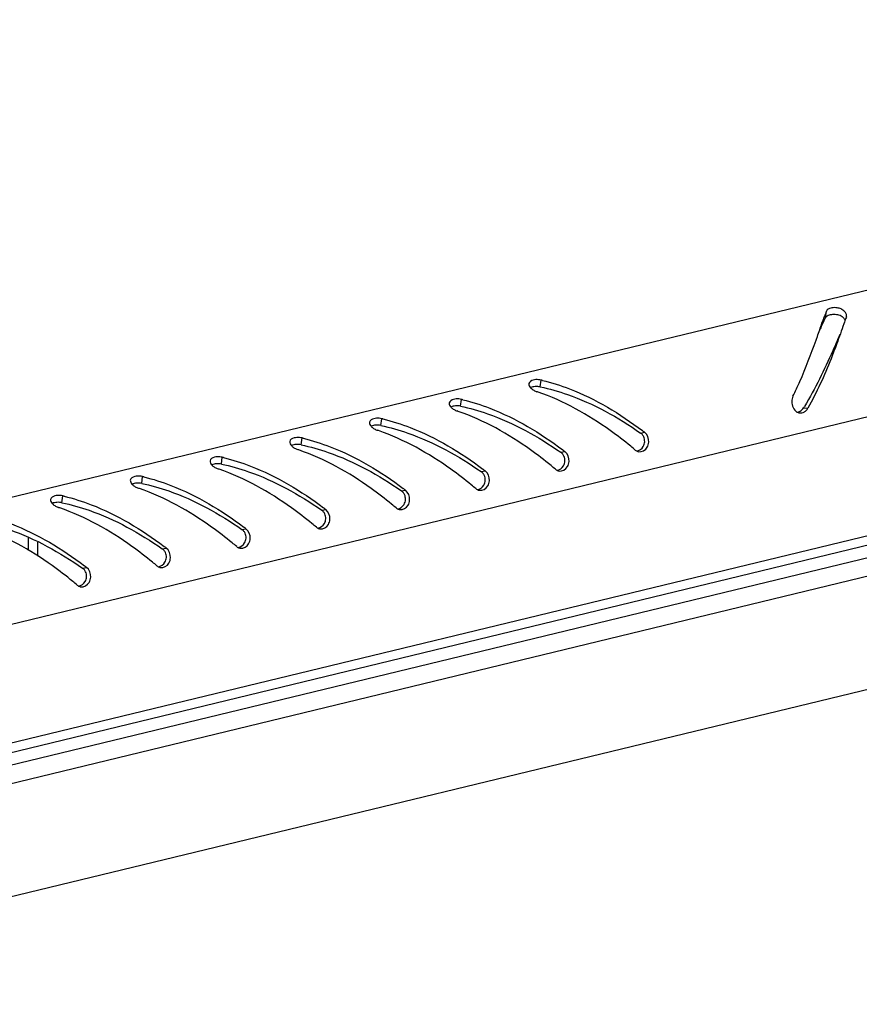
# Model space of a CAD drawing. Units: millimetres. Extents: x 0 to 420, y 0 to 297.
# Drawn here: x 358 to 369, y 86 to 98 of the extents above; entities that cross this region are included whole.
import ezdxf

# ---------------------------------------------------------------- set-up
doc = ezdxf.new("R2010")
doc.units = ezdxf.units.MM
doc.header["$LTSCALE"] = 23.1
doc.layers.get('0').update_dxf_attribs({"linetype": 'CONTINUOUS'})

msp = doc.modelspace()

# ---------------------------------------------------------------- linework, layer by layer
at = {"color": 7, "linetype": 'Continuous'}
for p, q in [((387.31131, 99.334), (345.56045, 89.22747)), ((387.12791, 97.7251), (346.98523, 88.00785)), ((387.13602, 96.26269), (346.99334, 86.54545)), ((346.51306, 86.16171), (387.44058, 96.06893)), ((387.0883, 96.13348), (346.97647, 86.42371)), ((347.02056, 86.05616), (387.1143, 95.76156)), ((368.31729, 94.5204), (368.32848, 94.6043)), ((368.55126, 94.46876), (368.54307, 94.44544)), ((368.55585, 94.48183), (368.55126, 94.46876)), ((368.57402, 94.53333), (368.57522, 94.53753)), ((364.7994, 93.66883), (364.81059, 93.75273)), ((363.81637, 93.43087), (363.82756, 93.51477)), ((368.04672, 93.41179), (368.09867, 93.40541)), ((362.83333, 93.19291), (362.84452, 93.27681)), ((361.8503, 92.95495), (361.86149, 93.03885)), ((366.03654, 93.10002), (366.08547, 93.1097)), ((352.97915, 86.1039), (381.17116, 92.92827)), ((360.86726, 92.71699), (360.87846, 92.80089)), ((365.05351, 92.86206), (365.10243, 92.87174)), ((364.07047, 92.6241), (364.1194, 92.63378)), ((359.88423, 92.47903), (359.89542, 92.56293)), ((363.08744, 92.38614), (363.13637, 92.39582)), ((358.9012, 92.24107), (358.91239, 92.32497)), ((362.1044, 92.14818), (362.15333, 92.15786)), ((361.12137, 91.91022), (361.1703, 91.9199)), ((358.48384, 91.81094), (358.48473, 91.65087)), ((358.59919, 91.75613), (358.60017, 91.58023)), ((360.13834, 91.67226), (360.18726, 91.68194)), ((359.1553, 91.4343), (359.20423, 91.44398))]:
    msp.add_line(p, q, dxfattribs=at)
for centre, radius, start, end in [((372.35775, 93.05987), 4.31512, 159.028025, 160.039953), ((388.09768, 87.61699), 20.71253, 160.493086, 160.644167), ((330.73515, 107.52246), 39.748, 340.555474, 340.681944), ((351.74018, 100.11185), 17.47406, 340.38225, 340.540688), ((364.76002, 93.53814), 0.22047, 76.738849, 93.510429), ((364.2436, 91.35248), 2.46631, 76.342706, 76.709092), ((364.82726, 93.81154), 0.21336, 245.556071, 251.121985), ((363.87005, 91.00824), 2.74886, 70.856709, 71.149116), ((363.77698, 93.30018), 0.22047, 76.738849, 93.510429), ((363.26056, 91.11452), 2.46631, 76.342706, 76.709092), ((363.84422, 93.57358), 0.21336, 245.556071, 251.121985), ((362.88701, 90.77028), 2.74886, 70.856709, 71.149116), ((364.45691, 95.61482), 4.2119, 328.462943, 328.734486), ((367.98743, 93.46744), 0.12736, 316.504718, 330.854442), ((362.79395, 93.06222), 0.22047, 76.738849, 93.510429), ((362.27753, 90.87656), 2.46631, 76.342706, 76.709092), ((362.86119, 93.33562), 0.21336, 245.556071, 251.121985), ((361.90398, 90.53231), 2.74886, 70.856709, 71.149116), ((363.10884, 89.22765), 4.8919, 52.520152, 52.91404), ((361.81092, 92.82426), 0.22047, 76.738849, 93.510429), ((361.2945, 90.6386), 2.46631, 76.342706, 76.709092), ((365.96657, 93.00269), 0.12001, 25.618225, 42.903499), ((361.87815, 93.09766), 0.21336, 245.556071, 251.121985), ((360.92095, 90.29435), 2.74886, 70.856709, 71.149116), ((362.1258, 88.98969), 4.8919, 52.520152, 52.91404), ((362.29666, 88.50405), 5.72193, 50.047782, 50.775209), ((366.03502, 92.9667), 0.09963, 230.007578, 241.215909), ((360.82788, 92.5863), 0.22047, 76.738849, 93.510429), ((360.31146, 90.40064), 2.46631, 76.342706, 76.709092), ((364.98354, 92.76473), 0.12001, 25.618225, 42.903499), ((360.89512, 92.85969), 0.21336, 245.556071, 251.121985), ((359.93791, 90.05639), 2.74886, 70.856709, 71.149116), ((361.14277, 88.75173), 4.8919, 52.520152, 52.91404), ((361.31363, 88.26609), 5.72193, 50.047782, 50.775209), ((365.05199, 92.72874), 0.09963, 230.007578, 241.215909), ((359.84485, 92.34834), 0.22047, 76.738849, 93.510429), ((359.32843, 90.16268), 2.46631, 76.342706, 76.709092), ((364.0005, 92.52677), 0.12001, 25.618225, 42.903499), ((359.91209, 92.62173), 0.21336, 245.556071, 251.121985), ((358.95488, 89.81843), 2.74886, 70.856709, 71.149116), ((360.15973, 88.51377), 4.8919, 52.520152, 52.91404), ((360.33059, 88.02813), 5.72193, 50.047782, 50.775209), ((364.06896, 92.49078), 0.09963, 230.007578, 241.215909), ((358.86181, 92.11038), 0.22047, 76.738849, 93.510429), ((358.34539, 89.92472), 2.46631, 76.342706, 76.709092), ((363.01747, 92.28881), 0.12001, 25.618225, 42.903499), ((358.92905, 92.38377), 0.21336, 245.556071, 251.121985), ((357.97184, 89.58047), 2.74886, 70.856709, 71.149116), ((359.1767, 88.27581), 4.8919, 52.520152, 52.91404), ((359.34756, 87.79017), 5.72193, 50.047782, 50.775209), ((363.08592, 92.25282), 0.09963, 230.007578, 241.215909), ((362.03443, 92.05085), 0.12001, 25.618225, 42.903499), ((358.19367, 88.03785), 4.8919, 52.520152, 52.91404), ((358.36453, 87.55221), 5.72193, 50.047782, 50.775209), ((362.10289, 92.01486), 0.09963, 230.007578, 241.215909), ((361.0514, 91.81289), 0.12001, 25.618225, 42.903499), ((357.21063, 87.79989), 4.8919, 52.520152, 52.91404), ((357.38149, 87.31425), 5.72193, 50.047782, 50.775209), ((361.11985, 91.7769), 0.09963, 230.007578, 241.215909), ((360.06837, 91.57493), 0.12001, 25.618225, 42.903499), ((359.08533, 91.33697), 0.12001, 25.618225, 42.903499), ((356.2276, 87.56193), 4.8919, 52.520152, 52.91404), ((356.39846, 87.07629), 5.72193, 50.047782, 50.775209), ((360.13682, 91.53893), 0.09963, 230.007578, 241.215909), ((355.41542, 86.83832), 5.72193, 50.047782, 50.775209), ((359.15379, 91.30097), 0.09963, 230.007578, 241.215909)]:
    msp.add_arc(centre, radius, start, end, dxfattribs=at)
for points, knots in [([(368.41047, 94.64562), (368.40064, 94.64486), (368.37058, 94.64058), (368.33617, 94.62429), (368.32848, 94.6043)], [0, 0, 0, 0, 0.31544419, 1, 1, 1, 1]), ([(368.5753, 94.5375), (368.584, 94.57095), (368.53684, 94.62406), (368.49004, 94.6376), (368.47438, 94.64105)], [0, 0, 0, 0, 0.68301679, 1, 1, 1, 1]), ([(368.34806, 94.54719), (368.34126, 94.54403), (368.32927, 94.53692), (368.32002, 94.52608), (368.31729, 94.5204)], [0, 0, 0, 0, 0.54332731, 1, 1, 1, 1]), ([(367.91524, 93.55263), (367.94483, 93.61322), (368.04966, 93.83987), (368.13873, 94.07343), (368.19992, 94.24506)], [0, 0, 0, 0, 0.27012037, 1, 1, 1, 1]), ([(368.49182, 94.31311), (368.46337, 94.24629), (368.33462, 93.94412), (368.18996, 93.6476), (368.05712, 93.42883)], [0, 0, 0, 0, 0.22104101, 1, 1, 1, 1]), ([(368.45664, 94.20337), (368.4335, 94.14051), (368.32986, 93.86794), (368.20817, 93.6016), (368.09867, 93.40541)], [0, 0, 0, 0, 0.22966804, 1, 1, 1, 1]), ([(364.74652, 93.7582), (364.73524, 93.75749), (364.7025, 93.7536), (364.66285, 93.73156), (364.65955, 93.70864)], [0, 0, 0, 0, 0.32782886, 1, 1, 1, 1]), ([(364.82593, 93.74906), (364.93922, 93.72153), (365.38047, 93.58101), (365.78331, 93.33825), (366.05871, 93.13007)], [0, 0, 0, 0, 0.25246241, 1, 1, 1, 1]), ([(364.6794, 93.6592), (364.6825, 93.65573), (364.68933, 93.6489), (364.69678, 93.64278), (364.70076, 93.63978)], [0, 0, 0, 0, 0.48287338, 1, 1, 1, 1]), ([(365.91501, 92.93667), (365.8328, 93.00377), (365.48254, 93.27368), (365.08937, 93.49474), (364.77149, 93.60509)], [0, 0, 0, 0, 0.23974937, 1, 1, 1, 1]), ([(364.7994, 93.66883), (364.91267, 93.64504), (365.35237, 93.52023), (365.7575, 93.29439), (366.03654, 93.10002)], [0, 0, 0, 0, 0.25392816, 1, 1, 1, 1]), ([(363.76348, 93.52024), (363.75221, 93.51953), (363.71947, 93.51564), (363.67981, 93.4936), (363.67652, 93.47068)], [0, 0, 0, 0, 0.32782886, 1, 1, 1, 1]), ([(363.84289, 93.5111), (363.95619, 93.48357), (364.39744, 93.34305), (364.80028, 93.10029), (365.07568, 92.89211)], [0, 0, 0, 0, 0.25246241, 1, 1, 1, 1]), ([(363.69637, 93.42124), (363.69946, 93.41777), (363.70629, 93.41094), (363.71375, 93.40482), (363.71773, 93.40182)], [0, 0, 0, 0, 0.48287338, 1, 1, 1, 1]), ([(364.93198, 92.69871), (364.84977, 92.7658), (364.49951, 93.03572), (364.10634, 93.25678), (363.78845, 93.36712)], [0, 0, 0, 0, 0.23974937, 1, 1, 1, 1]), ([(363.81637, 93.43087), (363.92963, 93.40707), (364.36933, 93.28227), (364.77446, 93.05643), (365.05351, 92.86206)], [0, 0, 0, 0, 0.25392816, 1, 1, 1, 1]), ([(367.96494, 93.35881), (367.96949, 93.35626), (367.97898, 93.3519), (367.98907, 93.34922), (367.99416, 93.34836)], [0, 0, 0, 0, 0.50290776, 1, 1, 1, 1]), ([(367.96611, 93.35735), (367.9726, 93.35816), (367.98562, 93.36115), (367.9978, 93.3666), (368.00365, 93.36989)], [0, 0, 0, 0, 0.49359749, 1, 1, 1, 1]), ([(368.05702, 93.36121), (368.06117, 93.36374), (368.06919, 93.36947), (368.0764, 93.37618), (368.07982, 93.37978)], [0, 0, 0, 0, 0.49472273, 1, 1, 1, 1]), ([(362.78045, 93.28228), (362.76918, 93.28157), (362.73643, 93.27768), (362.69678, 93.25564), (362.69348, 93.23272)], [0, 0, 0, 0, 0.32782886, 1, 1, 1, 1]), ([(362.85986, 93.27314), (362.97316, 93.24561), (363.4144, 93.10509), (363.81724, 92.86233), (364.09264, 92.65415)], [0, 0, 0, 0, 0.25246241, 1, 1, 1, 1]), ([(362.71333, 93.18328), (362.71643, 93.17981), (362.72326, 93.17298), (362.73071, 93.16686), (362.73469, 93.16386)], [0, 0, 0, 0, 0.48287338, 1, 1, 1, 1]), ([(363.94894, 92.46074), (363.86673, 92.52784), (363.51648, 92.79776), (363.1233, 93.01882), (362.80542, 93.12916)], [0, 0, 0, 0, 0.23974937, 1, 1, 1, 1]), ([(362.83333, 93.19291), (362.9466, 93.16911), (363.3863, 93.04431), (363.79143, 92.81847), (364.07047, 92.6241)], [0, 0, 0, 0, 0.25392816, 1, 1, 1, 1]), ([(361.79742, 93.04431), (361.78614, 93.04361), (361.7534, 93.03972), (361.71374, 93.01768), (361.71045, 92.99475)], [0, 0, 0, 0, 0.32782886, 1, 1, 1, 1]), ([(361.87683, 93.03517), (361.99012, 93.00765), (362.43137, 92.86712), (362.83421, 92.62436), (363.10961, 92.41619)], [0, 0, 0, 0, 0.25246241, 1, 1, 1, 1]), ([(366.05448, 93.08439), (366.05175, 93.08732), (366.04603, 93.09287), (366.03977, 93.09778), (366.03654, 93.10002)], [0, 0, 0, 0, 0.50465626, 1, 1, 1, 1]), ([(361.7303, 92.94532), (361.7334, 92.94185), (361.74023, 92.93502), (361.74768, 92.9289), (361.75166, 92.9259)], [0, 0, 0, 0, 0.48287338, 1, 1, 1, 1]), ([(362.96591, 92.22278), (362.8837, 92.28988), (362.53344, 92.5598), (362.14027, 92.78086), (361.82238, 92.8912)], [0, 0, 0, 0, 0.23974937, 1, 1, 1, 1]), ([(361.8503, 92.95495), (361.96357, 92.93115), (362.40326, 92.80635), (362.8084, 92.58051), (363.08744, 92.38614)], [0, 0, 0, 0, 0.25392816, 1, 1, 1, 1]), ([(365.98705, 92.87938), (365.99148, 92.87695), (366.00071, 92.87279), (366.0105, 92.87022), (366.01544, 92.86937)], [0, 0, 0, 0, 0.50224637, 1, 1, 1, 1]), ([(360.81438, 92.80635), (360.80311, 92.80565), (360.77037, 92.80176), (360.73071, 92.77972), (360.72742, 92.75679)], [0, 0, 0, 0, 0.32782886, 1, 1, 1, 1]), ([(360.89379, 92.79721), (361.00709, 92.76969), (361.44833, 92.62916), (361.85117, 92.3864), (362.12657, 92.17823)], [0, 0, 0, 0, 0.25246241, 1, 1, 1, 1]), ([(365.07144, 92.84643), (365.06871, 92.84936), (365.063, 92.85491), (365.05673, 92.85982), (365.05351, 92.86206)], [0, 0, 0, 0, 0.50465626, 1, 1, 1, 1]), ([(360.74726, 92.70736), (360.75036, 92.70389), (360.75719, 92.69706), (360.76465, 92.69094), (360.76863, 92.68794)], [0, 0, 0, 0, 0.48287338, 1, 1, 1, 1]), ([(361.98287, 91.98482), (361.90067, 92.05192), (361.55041, 92.32184), (361.15724, 92.5429), (360.83935, 92.65324)], [0, 0, 0, 0, 0.23974937, 1, 1, 1, 1]), ([(360.86726, 92.71699), (360.98053, 92.69319), (361.42023, 92.56839), (361.82536, 92.34254), (362.1044, 92.14818)], [0, 0, 0, 0, 0.25392816, 1, 1, 1, 1]), ([(365.00402, 92.64142), (365.00845, 92.63899), (365.01767, 92.63483), (365.02746, 92.63226), (365.0324, 92.63141)], [0, 0, 0, 0, 0.50224637, 1, 1, 1, 1]), ([(359.83135, 92.56839), (359.82008, 92.56769), (359.78733, 92.5638), (359.74768, 92.54176), (359.74438, 92.51883)], [0, 0, 0, 0, 0.32782886, 1, 1, 1, 1]), ([(359.91076, 92.55925), (360.02405, 92.53173), (360.4653, 92.3912), (360.86814, 92.14844), (361.14354, 91.94027)], [0, 0, 0, 0, 0.25246241, 1, 1, 1, 1]), ([(364.08841, 92.60847), (364.08568, 92.6114), (364.07997, 92.61695), (364.0737, 92.62185), (364.07047, 92.6241)], [0, 0, 0, 0, 0.50465626, 1, 1, 1, 1]), ([(359.76423, 92.4694), (359.76733, 92.46592), (359.77416, 92.4591), (359.78161, 92.45297), (359.78559, 92.44998)], [0, 0, 0, 0, 0.48287338, 1, 1, 1, 1]), ([(360.99984, 91.74686), (360.91763, 91.81396), (360.56737, 92.08388), (360.1742, 92.30494), (359.85632, 92.41528)], [0, 0, 0, 0, 0.23974937, 1, 1, 1, 1]), ([(359.88423, 92.47903), (359.9975, 92.45523), (360.4372, 92.33042), (360.84233, 92.10458), (361.12137, 91.91022)], [0, 0, 0, 0, 0.25392816, 1, 1, 1, 1]), ([(364.02098, 92.40346), (364.02542, 92.40103), (364.03464, 92.39687), (364.04443, 92.3943), (364.04937, 92.39345)], [0, 0, 0, 0, 0.50224637, 1, 1, 1, 1]), ([(358.84831, 92.33043), (358.83704, 92.32973), (358.8043, 92.32583), (358.76464, 92.3038), (358.76135, 92.28087)], [0, 0, 0, 0, 0.32782886, 1, 1, 1, 1]), ([(358.92772, 92.32129), (359.04102, 92.29376), (359.48227, 92.15324), (359.88511, 91.91048), (360.16051, 91.70231)], [0, 0, 0, 0, 0.25246241, 1, 1, 1, 1]), ([(363.10537, 92.37051), (363.10264, 92.37344), (363.09693, 92.37898), (363.09067, 92.38389), (363.08744, 92.38614)], [0, 0, 0, 0, 0.50465626, 1, 1, 1, 1]), ([(358.7812, 92.23144), (358.78429, 92.22796), (358.79112, 92.22114), (358.79858, 92.21501), (358.80256, 92.21202)], [0, 0, 0, 0, 0.48287338, 1, 1, 1, 1]), ([(360.01681, 91.5089), (359.9346, 91.576), (359.58434, 91.84591), (359.19117, 92.06698), (358.87328, 92.17732)], [0, 0, 0, 0, 0.23974937, 1, 1, 1, 1]), ([(358.9012, 92.24107), (359.01446, 92.21727), (359.45416, 92.09246), (359.85929, 91.86662), (360.13834, 91.67226)], [0, 0, 0, 0, 0.25392816, 1, 1, 1, 1]), ([(362.12234, 92.13255), (362.11961, 92.13548), (362.1139, 92.14102), (362.10763, 92.14593), (362.1044, 92.14818)], [0, 0, 0, 0, 0.50465626, 1, 1, 1, 1]), ([(363.03795, 92.1655), (363.04238, 92.16307), (363.05161, 92.15891), (363.06139, 92.15633), (363.06633, 92.15549)], [0, 0, 0, 0, 0.50224637, 1, 1, 1, 1]), ([(357.94469, 92.08333), (358.05799, 92.0558), (358.49923, 91.91528), (358.90207, 91.67252), (359.17747, 91.46435)], [0, 0, 0, 0, 0.25246241, 1, 1, 1, 1]), ([(359.03377, 91.27094), (358.95157, 91.33804), (358.60131, 91.60795), (358.20813, 91.82901), (357.89025, 91.93936)], [0, 0, 0, 0, 0.23974937, 1, 1, 1, 1]), ([(357.91816, 92.00311), (358.03143, 91.97931), (358.47113, 91.8545), (358.87626, 91.62866), (359.1553, 91.4343)], [0, 0, 0, 0, 0.25392816, 1, 1, 1, 1]), ([(361.13931, 91.89459), (361.13658, 91.89752), (361.13087, 91.90306), (361.1246, 91.90797), (361.12137, 91.91022)], [0, 0, 0, 0, 0.50465626, 1, 1, 1, 1]), ([(362.05492, 91.92754), (362.05935, 91.92511), (362.06857, 91.92095), (362.07836, 91.91837), (362.0833, 91.91753)], [0, 0, 0, 0, 0.50224637, 1, 1, 1, 1]), ([(360.15627, 91.65663), (360.15354, 91.65956), (360.14783, 91.6651), (360.14157, 91.67001), (360.13834, 91.67226)], [0, 0, 0, 0, 0.50465626, 1, 1, 1, 1]), ([(361.07188, 91.68958), (361.07632, 91.68715), (361.08554, 91.68299), (361.09533, 91.68041), (361.10027, 91.67957)], [0, 0, 0, 0, 0.50224637, 1, 1, 1, 1]), ([(359.17324, 91.41866), (359.17051, 91.4216), (359.1648, 91.42714), (359.15853, 91.43205), (359.1553, 91.4343)], [0, 0, 0, 0, 0.50465626, 1, 1, 1, 1]), ([(360.08885, 91.45162), (360.09328, 91.44919), (360.1025, 91.44503), (360.11229, 91.44245), (360.11723, 91.44161)], [0, 0, 0, 0, 0.50224637, 1, 1, 1, 1]), ([(359.10581, 91.21366), (359.11025, 91.21123), (359.11947, 91.20707), (359.12926, 91.20449), (359.1342, 91.20365)], [0, 0, 0, 0, 0.50224637, 1, 1, 1, 1])]:
    msp.add_open_spline(points, degree=3, knots=knots, dxfattribs=at)
for points in [[(368.47438, 94.64105), (368.45352, 94.64566), (368.43177, 94.64726), (368.41047, 94.64562)], [(368.2452, 94.37336), (368.26389, 94.42661), (368.28252, 94.47988), (368.30184, 94.5329)], [(368.25379, 94.38052), (368.27424, 94.42746), (368.29509, 94.47426), (368.31729, 94.5204)], [(368.40475, 94.56053), (368.38538, 94.55915), (368.36566, 94.55538), (368.34806, 94.54719)], [(368.46833, 94.55601), (368.44758, 94.56061), (368.42594, 94.56204), (368.40475, 94.56053)], [(368.52256, 94.53401), (368.5063, 94.5448), (368.48737, 94.55179), (368.46833, 94.55601)], [(368.55435, 94.49809), (368.54825, 94.51287), (368.53588, 94.52516), (368.52256, 94.53401)], [(368.54307, 94.44544), (368.5147, 94.36459), (368.48624, 94.28377), (368.45664, 94.20337)], [(364.65955, 93.70864), (364.65703, 93.69106), (364.66758, 93.67245), (364.6794, 93.6592)], [(364.73565, 93.67275), (364.71749, 93.67127), (364.69909, 93.66759), (364.68247, 93.66012)], [(364.70076, 93.63978), (364.71257, 93.63089), (364.72551, 93.62341), (364.73897, 93.6173)], [(364.7994, 93.66883), (364.77856, 93.67321), (364.75687, 93.67447), (364.73565, 93.67275)], [(367.90067, 93.48775), (367.9001, 93.43973), (367.92307, 93.38233), (367.96494, 93.35881)], [(367.91524, 93.55263), (367.90551, 93.53271), (367.90093, 93.50991), (367.90067, 93.48775)], [(363.67652, 93.47068), (363.67399, 93.4531), (363.68454, 93.43449), (363.69637, 93.42124)], [(363.75262, 93.43479), (363.73446, 93.43331), (363.71606, 93.42963), (363.69944, 93.42216)], [(363.71773, 93.40182), (363.72953, 93.39293), (363.74248, 93.38545), (363.75593, 93.37934)], [(363.81637, 93.43087), (363.79553, 93.43525), (363.77384, 93.43651), (363.75262, 93.43479)], [(367.99416, 93.34836), (368.01524, 93.34476), (368.03876, 93.35007), (368.05702, 93.36121)], [(368.00365, 93.36989), (368.0211, 93.37973), (368.03624, 93.39472), (368.04672, 93.41179)], [(362.69348, 93.23272), (362.69096, 93.21514), (362.70151, 93.19653), (362.71333, 93.18328)], [(362.76958, 93.19682), (362.75142, 93.19535), (362.73302, 93.19167), (362.7164, 93.1842)], [(362.73469, 93.16386), (362.7465, 93.15497), (362.75944, 93.14749), (362.7729, 93.14138)], [(362.83333, 93.19291), (362.8125, 93.19729), (362.7908, 93.19855), (362.76958, 93.19682)], [(361.71045, 92.99475), (361.70792, 92.97718), (361.71848, 92.95857), (361.7303, 92.94532)], [(366.08679, 92.99346), (366.08789, 93.0142), (366.08375, 93.03585), (366.07478, 93.05458)], [(366.13768, 92.98793), (366.14048, 93.03201), (366.12052, 93.08283), (366.08547, 93.1097)], [(361.78655, 92.95886), (361.76839, 92.95739), (361.74999, 92.95371), (361.73337, 92.94624)], [(361.75166, 92.9259), (361.76346, 92.91701), (361.77641, 92.90953), (361.78986, 92.90342)], [(361.8503, 92.95495), (361.82946, 92.95933), (361.80777, 92.96059), (361.78655, 92.95886)], [(365.98842, 92.87848), (366.02086, 92.88295), (366.05242, 92.90639), (366.06907, 92.93459)], [(366.01544, 92.86937), (366.0537, 92.86282), (366.0987, 92.89031), (366.11841, 92.92375)], [(366.06907, 92.93459), (366.07949, 92.95223), (366.0857, 92.973), (366.08679, 92.99346)], [(366.11841, 92.92375), (366.12975, 92.94299), (366.13626, 92.96564), (366.13768, 92.98793)], [(360.72742, 92.75679), (360.72489, 92.73922), (360.73544, 92.72061), (360.74726, 92.70736)], [(365.08604, 92.69663), (365.09646, 92.71427), (365.10267, 92.73504), (365.10375, 92.7555)], [(365.10375, 92.7555), (365.10485, 92.77623), (365.10071, 92.79789), (365.09175, 92.81662)], [(365.15465, 92.74997), (365.15745, 92.79405), (365.13748, 92.84487), (365.10243, 92.87174)], [(360.80351, 92.7209), (360.78536, 92.71943), (360.76695, 92.71575), (360.75034, 92.70828)], [(360.76863, 92.68794), (360.78043, 92.67905), (360.79338, 92.67157), (360.80683, 92.66546)], [(360.86726, 92.71699), (360.84643, 92.72137), (360.82473, 92.72263), (360.80351, 92.7209)], [(364.17161, 92.51201), (364.17441, 92.55608), (364.15445, 92.60691), (364.1194, 92.63378)], [(365.00539, 92.64052), (365.03783, 92.64499), (365.06938, 92.66843), (365.08604, 92.69663)], [(365.0324, 92.63141), (365.07066, 92.62486), (365.11567, 92.65235), (365.13538, 92.68579)], [(365.13538, 92.68579), (365.14672, 92.70503), (365.15323, 92.72768), (365.15465, 92.74997)], [(359.74438, 92.51883), (359.74186, 92.50126), (359.75241, 92.48265), (359.76423, 92.4694)], [(364.103, 92.45867), (364.11343, 92.47631), (364.11964, 92.49708), (364.12072, 92.51754)], [(364.12072, 92.51754), (364.12182, 92.53827), (364.11768, 92.55993), (364.10871, 92.57866)], [(364.15234, 92.44783), (364.16368, 92.46707), (364.1702, 92.48972), (364.17161, 92.51201)], [(359.82048, 92.48294), (359.80232, 92.48147), (359.78392, 92.47779), (359.7673, 92.47032)], [(359.78559, 92.44998), (359.7974, 92.44109), (359.81034, 92.43361), (359.8238, 92.4275)], [(359.88423, 92.47903), (359.86339, 92.48341), (359.8417, 92.48467), (359.82048, 92.48294)], [(363.18858, 92.27405), (363.19138, 92.31812), (363.17141, 92.36895), (363.13637, 92.39582)], [(364.02235, 92.40256), (364.05479, 92.40703), (364.08635, 92.43047), (364.103, 92.45867)], [(364.04937, 92.39345), (364.08763, 92.3869), (364.13264, 92.41439), (364.15234, 92.44783)], [(358.76135, 92.28087), (358.75882, 92.2633), (358.76937, 92.24469), (358.7812, 92.23144)], [(363.11997, 92.2207), (363.13039, 92.23835), (363.1366, 92.25911), (363.13769, 92.27958)], [(363.13769, 92.27958), (363.13878, 92.30031), (363.13464, 92.32197), (363.12568, 92.3407)], [(363.16931, 92.20987), (363.18065, 92.22911), (363.18716, 92.25176), (363.18858, 92.27405)], [(358.83745, 92.24498), (358.81929, 92.24351), (358.80089, 92.23983), (358.78427, 92.23236)], [(358.80256, 92.21202), (358.81436, 92.20313), (358.82731, 92.19565), (358.84076, 92.18954)], [(358.9012, 92.24107), (358.88036, 92.24545), (358.85867, 92.24671), (358.83745, 92.24498)], [(362.20555, 92.03609), (362.20835, 92.08016), (362.18838, 92.13099), (362.15333, 92.15786)], [(363.03932, 92.1646), (363.07176, 92.16907), (363.10332, 92.19251), (363.11997, 92.2207)], [(363.06633, 92.15549), (363.10459, 92.14894), (363.1496, 92.17643), (363.16931, 92.20987)], [(362.13694, 91.98274), (362.14736, 92.00039), (362.15357, 92.02115), (362.15465, 92.04162)], [(362.15465, 92.04162), (362.15575, 92.06235), (362.15161, 92.08401), (362.14264, 92.10274)], [(362.18627, 91.97191), (362.19761, 91.99115), (362.20413, 92.0138), (362.20555, 92.03609)], [(361.22251, 91.79813), (361.22531, 91.8422), (361.20535, 91.89303), (361.1703, 91.9199)], [(362.05628, 91.92664), (362.08873, 91.93111), (362.12028, 91.95455), (362.13694, 91.98274)], [(362.0833, 91.91753), (362.12156, 91.91098), (362.16657, 91.93847), (362.18627, 91.97191)], [(361.1539, 91.74478), (361.16432, 91.76243), (361.17053, 91.78319), (361.17162, 91.80366)], [(361.17162, 91.80366), (361.17272, 91.82439), (361.16858, 91.84605), (361.15961, 91.86478)], [(361.20324, 91.73395), (361.21458, 91.75319), (361.22109, 91.77584), (361.22251, 91.79813)], [(360.23948, 91.56017), (360.24228, 91.60424), (360.22231, 91.65506), (360.18726, 91.68194)], [(361.07325, 91.68868), (361.10569, 91.69315), (361.13725, 91.71659), (361.1539, 91.74478)], [(361.10027, 91.67957), (361.13853, 91.67302), (361.18353, 91.7005), (361.20324, 91.73395)], [(360.17087, 91.50682), (360.18129, 91.52447), (360.1875, 91.54523), (360.18858, 91.5657)], [(360.18858, 91.5657), (360.18968, 91.58643), (360.18554, 91.60809), (360.17658, 91.62682)], [(360.22021, 91.49599), (360.23155, 91.51523), (360.23806, 91.53787), (360.23948, 91.56017)], [(359.25644, 91.32221), (359.25924, 91.36628), (359.23928, 91.4171), (359.20423, 91.44398)], [(360.09022, 91.45072), (360.12266, 91.45519), (360.15421, 91.47862), (360.17087, 91.50682)], [(360.11723, 91.44161), (360.15549, 91.43506), (360.2005, 91.46254), (360.22021, 91.49599)], [(359.18783, 91.26886), (359.19826, 91.28651), (359.20447, 91.30727), (359.20555, 91.32774)], [(359.20555, 91.32774), (359.20665, 91.34847), (359.20251, 91.37013), (359.19354, 91.38886)], [(359.23717, 91.25803), (359.24851, 91.27727), (359.25503, 91.29991), (359.25644, 91.32221)], [(359.10718, 91.21276), (359.13963, 91.21723), (359.17118, 91.24066), (359.18783, 91.26886)], [(359.1342, 91.20365), (359.17246, 91.1971), (359.21747, 91.22458), (359.23717, 91.25803)]]:
    msp.add_open_spline(points, degree=3, dxfattribs=at)

doc.saveas('drawing.dxf')
